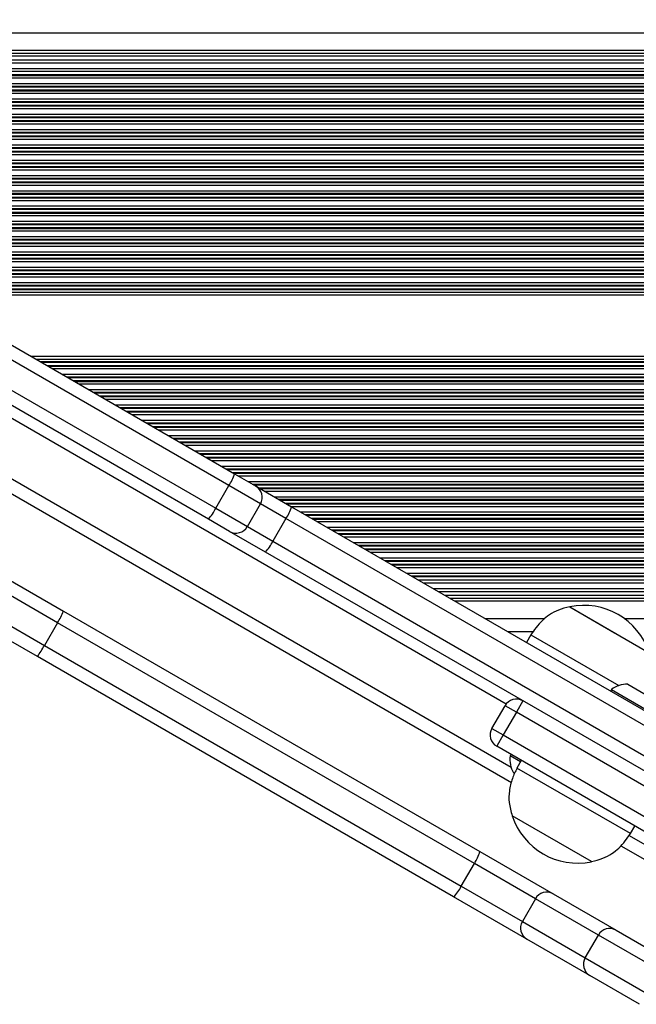
# Model space of a CAD drawing. Units: millimetres. Extents: x 504 to 13778, y 513 to 18132.
# Drawn here: x 5607 to 5748, y 7621 to 7846 of the extents above; entities that cross this region are included whole.
import ezdxf

# ---------------------------------------------------------------- set-up
doc = ezdxf.new("R2010")
doc.units = ezdxf.units.MM
doc.header["$LTSCALE"] = 100

msp = doc.modelspace()

# ---------------------------------------------------------------- linework, layer by layer
at = {"color": 8, "linetype": 'Continuous', "lineweight": 25}
for p, q in [((5395.16, 7876.19), (5718.26, 7689.64)), ((5382.07, 7869.89), (5719.35, 7675.16)), ((5481.3, 7843.2), (5925.79, 7843.2)), ((5488.22, 7839.2), (5925.79, 7839.2)), ((5489.34, 7838.55), (5925.79, 7838.55)), ((5493.17, 7836.34), (5925.79, 7836.34)), ((5495.4, 7835.05), (5925.8, 7835.05)), ((5497.91, 7833.61), (5925.8, 7833.61)), ((5498.19, 7833.44), (5925.8, 7833.44)), ((5499.23, 7832.85), (5925.8, 7832.85)), ((5501.46, 7831.56), (5925.8, 7831.56)), ((5502.5, 7830.96), (5925.8, 7830.96)), ((5502.78, 7830.8), (5925.8, 7830.8)), ((5503.98, 7830.11), (5925.8, 7830.11)), ((5504.25, 7829.94), (5925.8, 7829.94)), ((5505.29, 7829.35), (5925.8, 7829.35)), ((5507.53, 7828.06), (5925.8, 7828.06)), ((5508.56, 7827.46), (5925.8, 7827.46)), ((5508.84, 7827.3), (5925.8, 7827.3)), ((5510.04, 7826.61), (5925.81, 7826.61)), ((5510.32, 7826.44), (5925.81, 7826.44)), ((5511.35, 7825.85), (5925.81, 7825.85)), ((5513.59, 7824.56), (5925.81, 7824.56)), ((5514.62, 7823.96), (5925.81, 7823.96)), ((5514.9, 7823.8), (5925.81, 7823.8)), ((5516.1, 7823.11), (5925.81, 7823.11)), ((5516.38, 7822.94), (5925.81, 7822.94)), ((5517.42, 7822.35), (5925.81, 7822.35)), ((5519.65, 7821.06), (5925.81, 7821.06)), ((5520.69, 7820.46), (5925.81, 7820.46)), ((5520.97, 7820.3), (5925.81, 7820.3)), ((5522.16, 7819.61), (5925.81, 7819.61)), ((5522.44, 7819.44), (5925.81, 7819.44)), ((5523.48, 7818.85), (5925.81, 7818.85)), ((5525.71, 7817.56), (5925.81, 7817.56)), ((5526.75, 7816.96), (5925.82, 7816.96)), ((5527.03, 7816.8), (5925.82, 7816.8)), ((5528.22, 7816.11), (5925.82, 7816.11)), ((5528.5, 7815.94), (5925.82, 7815.94)), ((5529.54, 7815.35), (5925.82, 7815.35)), ((5531.77, 7814.06), (5925.82, 7814.06)), ((5532.81, 7813.46), (5925.82, 7813.46)), ((5533.09, 7813.3), (5925.82, 7813.3)), ((5534.29, 7812.61), (5925.82, 7812.61)), ((5534.57, 7812.44), (5925.82, 7812.44)), ((5535.6, 7811.85), (5925.82, 7811.85)), ((5537.84, 7810.56), (5925.82, 7810.56)), ((5538.87, 7809.96), (5925.82, 7809.96)), ((5539.15, 7809.8), (5925.82, 7809.8)), ((5540.35, 7809.11), (5925.82, 7809.11)), ((5540.63, 7808.94), (5925.82, 7808.94)), ((5541.66, 7808.35), (5925.82, 7808.35)), ((5543.9, 7807.06), (5925.83, 7807.06)), ((5544.94, 7806.46), (5925.83, 7806.46)), ((5545.21, 7806.3), (5925.83, 7806.3)), ((5546.41, 7805.61), (5925.83, 7805.61)), ((5546.69, 7805.44), (5925.83, 7805.44)), ((5547.73, 7804.85), (5925.83, 7804.85)), ((5549.96, 7803.56), (5925.83, 7803.56)), ((5551, 7802.96), (5925.83, 7802.96)), ((5551.28, 7802.8), (5925.83, 7802.8)), ((5552.47, 7802.11), (5925.83, 7802.11)), ((5552.75, 7801.94), (5925.83, 7801.94)), ((5553.79, 7801.35), (5925.83, 7801.35)), ((5556.02, 7800.06), (5925.83, 7800.06)), ((5557.06, 7799.46), (5925.83, 7799.46)), ((5557.34, 7799.3), (5925.83, 7799.3)), ((5558.53, 7798.61), (5925.83, 7798.61)), ((5558.81, 7798.44), (5925.83, 7798.44)), ((5559.85, 7797.85), (5925.84, 7797.85)), ((5562.09, 7796.56), (5925.84, 7796.56)), ((5563.12, 7795.96), (5925.84, 7795.96)), ((5563.4, 7795.8), (5925.84, 7795.8)), ((5564.6, 7795.11), (5925.84, 7795.11)), ((5564.88, 7794.94), (5925.84, 7794.94)), ((5565.91, 7794.35), (5925.84, 7794.35)), ((5568.15, 7793.06), (5925.84, 7793.06)), ((5569.18, 7792.46), (5925.84, 7792.46)), ((5569.46, 7792.3), (5925.84, 7792.3)), ((5570.66, 7791.61), (5925.84, 7791.61)), ((5570.94, 7791.44), (5925.84, 7791.44)), ((5571.98, 7790.85), (5925.84, 7790.85)), ((5574.21, 7789.56), (5925.84, 7789.56)), ((5575.25, 7788.96), (5925.84, 7788.96)), ((5575.53, 7788.8), (5925.84, 7788.8)), ((5576.72, 7788.11), (5925.85, 7788.11)), ((5577, 7787.94), (5925.85, 7787.94)), ((5578.04, 7787.35), (5925.85, 7787.35)), ((5580.27, 7786.06), (5925.85, 7786.06)), ((5581.31, 7785.46), (5925.85, 7785.46)), ((5581.59, 7785.3), (5925.85, 7785.3)), ((5582.78, 7784.61), (5925.85, 7784.61)), ((5583.06, 7784.44), (5925.85, 7784.44)), ((5584.1, 7783.85), (5925.85, 7783.85)), ((5585.22, 7783.2), (5925.85, 7783.2)), ((5609.47, 7769.2), (5925.87, 7769.2)), ((5610.59, 7768.55), (5925.87, 7768.55)), ((5611.62, 7767.95), (5925.87, 7767.95)), ((5611.9, 7767.79), (5925.87, 7767.79)), ((5613.1, 7767.1), (5925.87, 7767.1)), ((5613.38, 7766.94), (5925.87, 7766.94)), ((5614.42, 7766.34), (5925.87, 7766.34)), ((5616.65, 7765.05), (5925.87, 7765.05)), ((5617.69, 7764.45), (5925.87, 7764.45)), ((5617.97, 7764.29), (5925.87, 7764.29)), ((5619.16, 7763.6), (5925.87, 7763.6)), ((5619.44, 7763.44), (5925.87, 7763.44)), ((5620.48, 7762.84), (5925.87, 7762.84)), ((5622.71, 7761.55), (5925.87, 7761.55)), ((5623.75, 7760.95), (5925.87, 7760.95)), ((5624.03, 7760.79), (5925.87, 7760.79)), ((5625.22, 7760.1), (5925.87, 7760.1)), ((5625.5, 7759.94), (5925.88, 7759.94)), ((5626.54, 7759.34), (5925.88, 7759.34)), ((5628.77, 7758.05), (5925.88, 7758.05)), ((5629.81, 7757.45), (5925.88, 7757.45)), ((5630.09, 7757.29), (5925.88, 7757.29)), ((5631.29, 7756.6), (5925.88, 7756.6)), ((5631.57, 7756.44), (5925.88, 7756.44)), ((5632.6, 7755.84), (5925.88, 7755.84)), ((5634.84, 7754.55), (5925.88, 7754.55)), ((5635.87, 7753.95), (5925.88, 7753.95)), ((5636.15, 7753.79), (5925.88, 7753.79)), ((5637.35, 7753.1), (5925.88, 7753.1)), ((5637.63, 7752.94), (5925.88, 7752.94)), ((5638.66, 7752.34), (5925.88, 7752.34)), ((5640.9, 7751.05), (5925.88, 7751.05)), ((5641.94, 7750.45), (5925.89, 7750.45)), ((5642.22, 7750.29), (5925.89, 7750.29)), ((5643.41, 7749.6), (5925.89, 7749.6)), ((5643.69, 7749.44), (5925.89, 7749.44)), ((5644.73, 7748.84), (5925.89, 7748.84)), ((5646.96, 7747.55), (5925.89, 7747.55)), ((5648, 7746.95), (5925.89, 7746.95)), ((5648.28, 7746.79), (5925.89, 7746.79)), ((5649.47, 7746.1), (5925.89, 7746.1)), ((5649.75, 7745.94), (5925.89, 7745.94)), ((5650.79, 7745.34), (5925.89, 7745.34)), ((5653.02, 7744.05), (5925.89, 7744.05)), ((5654.06, 7743.45), (5925.89, 7743.45)), ((5654.34, 7743.29), (5925.89, 7743.29)), ((5655.53, 7742.6), (5925.89, 7742.6)), ((5655.81, 7742.44), (5925.89, 7742.44)), ((5656.85, 7741.84), (5925.89, 7741.84)), ((5659.09, 7740.55), (5925.9, 7740.55)), ((5661.99, 7735.41), (5654.75, 7739.59)), ((5660.12, 7739.95), (5925.9, 7739.95)), ((5660.4, 7739.79), (5925.9, 7739.79)), ((5661.6, 7739.1), (5925.9, 7739.1)), ((5661.88, 7738.94), (5925.9, 7738.94)), ((5662.91, 7738.34), (5925.9, 7738.34)), ((5665.15, 7737.05), (5925.9, 7737.05)), ((5666.18, 7736.45), (5925.9, 7736.45)), ((5666.46, 7736.29), (5925.9, 7736.29)), ((5667.66, 7735.6), (5925.9, 7735.6)), ((5651.75, 7734.39), (5658.99, 7730.22)), ((5667.83, 7732.04), (5661.99, 7735.41)), ((5667.94, 7735.44), (5925.9, 7735.44)), ((5668.98, 7734.84), (5925.9, 7734.84)), ((5671.21, 7733.55), (5925.9, 7733.55)), ((5672.25, 7732.95), (5925.9, 7732.95)), ((5672.53, 7732.79), (5925.9, 7732.79)), ((5673.72, 7732.1), (5925.9, 7732.1)), ((5674, 7731.94), (5925.9, 7731.94)), ((5675.04, 7731.34), (5925.91, 7731.34)), ((5658.99, 7730.22), (5664.83, 7726.84)), ((5677.27, 7730.05), (5925.91, 7730.05)), ((5678.31, 7729.45), (5925.91, 7729.45)), ((5678.59, 7729.29), (5925.91, 7729.29)), ((5679.78, 7728.6), (5925.91, 7728.6)), ((5680.06, 7728.44), (5925.91, 7728.44)), ((5681.1, 7727.84), (5925.91, 7727.84)), ((5683.33, 7726.55), (5925.91, 7726.55)), ((5684.37, 7725.95), (5925.91, 7725.95)), ((5684.65, 7725.79), (5925.91, 7725.79)), ((5685.85, 7725.1), (5925.91, 7725.1)), ((5686.13, 7724.94), (5925.91, 7724.94)), ((5687.16, 7724.34), (5925.91, 7724.34)), ((5689.4, 7723.05), (5925.91, 7723.05)), ((5690.43, 7722.45), (5925.91, 7722.45)), ((5690.71, 7722.29), (5925.91, 7722.29)), ((5691.91, 7721.6), (5925.92, 7721.6)), ((5692.19, 7721.44), (5925.92, 7721.44)), ((5693.22, 7720.84), (5925.92, 7720.84)), ((5695.46, 7719.55), (5925.92, 7719.55)), ((5696.5, 7718.95), (5925.92, 7718.95)), ((5696.77, 7718.79), (5925.92, 7718.79)), ((5699.29, 7717.34), (5925.92, 7717.34)), ((5701.52, 7716.05), (5925.92, 7716.05)), ((5615.55, 7708.22), (5603.89, 7714.94)), ((5705.35, 7713.84), (5925.92, 7713.84)), ((5706.46, 7713.2), (5925.92, 7713.2)), ((5600.89, 7709.75), (5612.55, 7703.02)), ((5713.39, 7709.2), (5727.11, 7709.2)), ((5745.23, 7709.2), (5925.93, 7709.2)), ((5746.39, 7659.55), (5764.67, 7648.99))]:
    msp.add_line(p, q, dxfattribs=at)
at = {"color": 7, "linetype": 'Continuous', "lineweight": 25}
for p, q in [((5379.03, 7868.18), (5719.43, 7671.65)), ((5471.86, 7848.65), (5656.07, 7742.3)), ((5654.75, 7739.59), (5470.17, 7846.16)), ((5467.17, 7840.96), (5651.75, 7734.39)), ((5650.07, 7731.9), (5465.86, 7838.26)), ((5490.5, 7837.89), (5925.79, 7837.89)), ((5492.01, 7837.01), (5925.79, 7837.01)), ((5496.56, 7834.39), (5925.8, 7834.39)), ((5656.07, 7742.3), (5660.89, 7739.51)), ((5651.75, 7734.39), (5654.75, 7739.59)), ((5660.89, 7739.51), (5669.11, 7734.76)), ((5658.99, 7730.22), (5661.99, 7735.41)), ((5669.11, 7734.76), (5783.55, 7668.7)), ((5654.89, 7729.12), (5650.07, 7731.9)), ((5667.83, 7732.04), (5664.83, 7726.84)), ((5782.5, 7665.83), (5667.83, 7732.04)), ((5663.11, 7724.37), (5654.89, 7729.12)), ((5664.83, 7726.84), (5779.5, 7660.64)), ((5777.55, 7658.3), (5663.11, 7724.37)), ((5602.8, 7719.04), (5616.93, 7710.88)), ((5698.13, 7718.01), (5925.92, 7718.01)), ((5702.68, 7715.38), (5925.92, 7715.38)), ((5704.19, 7714.51), (5925.92, 7714.51)), ((5616.93, 7710.88), (5712.18, 7655.89)), ((5732.77, 7711.86), (5750.96, 7701.36)), ((5732.77, 7711.86), (5743.03, 7705.94)), ((5610.93, 7700.49), (5596.8, 7708.65)), ((5615.55, 7708.22), (5612.55, 7703.02)), ((5710.95, 7653.14), (5615.55, 7708.22)), ((5718.59, 7706.2), (5724.41, 7706.2)), ((5723.88, 7705.45), (5722.88, 7703.72)), ((5723.88, 7705.45), (5744, 7693.84)), ((5743.03, 7705.94), (5750.96, 7701.36)), ((5612.55, 7703.02), (5707.95, 7647.94)), ((5706.18, 7645.5), (5610.93, 7700.49)), ((5742.34, 7692.93), (5742.15, 7692.6)), ((5742.34, 7692.93), (5751.43, 7687.68)), ((5746.07, 7694.14), (5750.62, 7691.52)), ((5714.98, 7684.04), (5717.98, 7689.23)), ((5720.57, 7687.73), (5717.98, 7689.23)), ((5722.07, 7690.33), (5720.57, 7687.73)), ((5720.57, 7687.73), (5717.57, 7682.54)), ((5801.98, 7640.73), (5720.57, 7687.73)), ((5714.98, 7684.04), (5717.57, 7682.54)), ((5717.57, 7682.54), (5716.07, 7679.94)), ((5717.57, 7682.54), (5798.98, 7635.54)), ((5797.48, 7632.94), (5716.07, 7679.94)), ((5719.32, 7678.06), (5719.13, 7677.73)), ((5721.51, 7676.36), (5719.13, 7677.73)), ((5721.7, 7676.69), (5720.7, 7674.96)), ((5721.7, 7676.69), (5720.7, 7674.96)), ((5746.68, 7659.96), (5720.7, 7674.96)), ((5746.68, 7659.96), (5720.7, 7674.96)), ((5720.15, 7673.77), (5719.94, 7673.89)), ((5737.79, 7653.55), (5719.6, 7664.05)), ((5737.79, 7653.55), (5719.6, 7664.05)), ((5737.79, 7653.55), (5719.6, 7664.05)), ((5746.68, 7659.96), (5747.68, 7661.69)), ((5746.68, 7659.96), (5747.68, 7661.69)), ((5744.49, 7657.18), (5763.6, 7646.15)), ((5712.18, 7655.89), (5728.97, 7646.2)), ((5707.95, 7647.94), (5710.95, 7653.14)), ((5724.94, 7645.06), (5710.95, 7653.14)), ((5707.95, 7647.94), (5721.94, 7639.86)), ((5722.97, 7635.8), (5706.18, 7645.5)), ((5728.97, 7646.2), (5743.37, 7637.88)), ((5724.94, 7645.06), (5721.94, 7639.86)), ((5739.34, 7636.75), (5724.94, 7645.06)), ((5721.94, 7639.86), (5736.34, 7631.55)), ((5736.34, 7631.55), (5739.34, 7636.75)), ((5753.57, 7628.53), (5739.34, 7636.75)), ((5743.37, 7637.88), (5754.76, 7631.31)), ((5737.37, 7627.49), (5722.97, 7635.8)), ((5736.34, 7631.55), (5750.57, 7623.33)), ((5748.76, 7620.92), (5737.37, 7627.49))]:
    msp.add_line(p, q, dxfattribs=at)
for centre, radius, start, end in [((5645.94, 7745.54), 10.63, 325.9753, 342.2406), ((5659.39, 7736.91), 3, 330, 60), ((5642.2, 7739.05), 10.63, 317.7594, 334.0247), ((5660.28, 7737.26), 9.18, 325.3469, 344.2208), ((5656.39, 7731.72), 3, 240, 330), ((5656.53, 7730.77), 9.18, 315.7792, 334.6531), ((5601.61, 7717.13), 16.54, 327.4072, 337.8216), ((5735.98, 7696.41), 15.78, 18.2911, 101.7089), ((5597.86, 7710.63), 16.54, 322.1784, 332.5928), ((5745.84, 7688.5), 5.65, 87.7009, 128.3898), ((5720.57, 7687.73), 3, 60, 150), ((5717.57, 7682.54), 3, 150, 240), ((5724.72, 7676.91), 5.65, 171.6102, 212.2991), ((5734.58, 7669), 15.78, 198.2911, 281.7089), ((5704.78, 7657.56), 7.59, 324.3888, 347.3063), ((5701.04, 7651.07), 7.59, 312.6937, 335.6112), ((5727.52, 7643.61), 2.96, 60.7534, 150.7341), ((5724.48, 7638.35), 2.96, 149.2659, 239.2466), ((5741.92, 7635.3), 2.96, 60.7534, 150.7341), ((5738.88, 7630.04), 2.96, 149.2659, 239.2466)]:
    msp.add_arc(centre, radius, start, end, dxfattribs=at)
for points, knots in [([(5732.77, 7711.86), (5731.9, 7711.64), (5730.28, 7711.23), (5728.18, 7710.12), (5726.46, 7708.76), (5725.06, 7707.18), (5724.26, 7706.01), (5723.88, 7705.45)], [0, 0, 0, 0, 0.238994, 0.443188, 0.624607, 0.819837, 1, 1, 1, 1]), ([(5720.7, 7674.96), (5720.33, 7674.17), (5719.54, 7672.5), (5718.86, 7669.84), (5718.82, 7666.92), (5719.32, 7665.06), (5719.6, 7664.05)], [0, 0, 0, 0, 0.231924, 0.489905, 0.722364, 1, 1, 1, 1]), ([(5720.7, 7674.96), (5720.33, 7674.17), (5719.54, 7672.5), (5718.86, 7669.84), (5718.82, 7666.92), (5719.32, 7665.06), (5719.6, 7664.05)], [0, 0, 0, 0, 0.231924, 0.489905, 0.722364, 1, 1, 1, 1]), ([(5737.79, 7653.55), (5738.66, 7653.77), (5740.28, 7654.18), (5742.38, 7655.29), (5744.1, 7656.65), (5745.5, 7658.23), (5746.3, 7659.4), (5746.68, 7659.96)], [0, 0, 0, 0, 0.238994, 0.443188, 0.624607, 0.819837, 1, 1, 1, 1]), ([(5737.79, 7653.55), (5738.66, 7653.77), (5740.28, 7654.18), (5742.38, 7655.29), (5744.1, 7656.65), (5745.5, 7658.23), (5746.3, 7659.4), (5746.68, 7659.96)], [0, 0, 0, 0, 0.238994, 0.443188, 0.624607, 0.819837, 1, 1, 1, 1])]:
    msp.add_open_spline(points, degree=3, knots=knots, dxfattribs=at)

doc.saveas('drawing.dxf')
